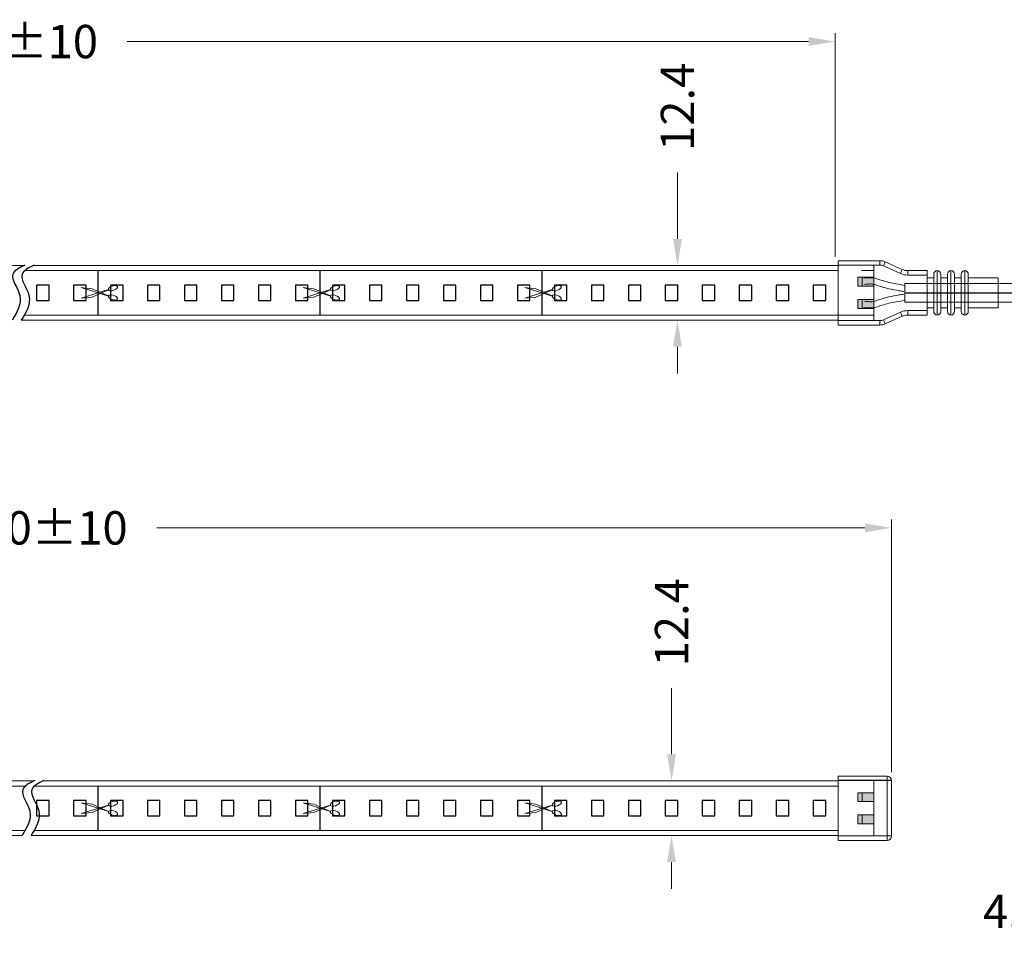
# Model space of a CAD drawing. Extents: x 92 to 3765, y -584 to 183.
# Drawn here: x 3312 to 3534, y -318 to -112 of the extents above; entities that cross this region are included whole.
import ezdxf

# ---------------------------------------------------------------- set-up
doc = ezdxf.new("R2010")
doc.units = 0
doc.header["$LTSCALE"] = 16.335
doc.layers.get('0').update_dxf_attribs({"linetype": 'CONTINUOUS'})
doc.layers.get('Defpoints').update_dxf_attribs({"linetype": 'CONTINUOUS'})
doc.layers.add('1实体粗线', color=7, linetype='CONTINUOUS', lineweight=30)
doc.layers.add('标注尺寸', color=130, linetype='CONTINUOUS', lineweight=18)
doc.styles.add('ROMANS', font='romans.shx')
doc.dimstyles.new('3', dxfattribs={"dimscale": 3, "dimtxt": 2.5, "dimasz": 2, "dimexe": 0.625, "dimexo": 0.625, "dimgap": 1.25, "dimtad": 0, "dimdec": 1, "dimzin": 9, "dimdsep": 46, "dimtxsty": 'ROMANS', "dimcen": 0, "dimclrd": 130, "dimclre": 130, "dimclrt": 140, "dimadec": 1, "dimazin": 2, "dimtfac": 1, "dimtdec": 1, "dimtofl": 0, "dimtmove": 0, "dimatfit": 3, "dimfxl": 1, "dimtolj": 1, "dimtzin": 0, "dimlwd": 15, "dimlwe": 15, "dimarcsym": 0})

# ---------------------------------------------------------------- blocks, each defined once
blk = doc.blocks.new('*D12')
at = {"layer": '1实体粗线', "color": 130, "lineweight": 15, "transparency": 16777216}
for p, q in [((3094.04, -168.28), (3094.04, -115.06)), ((3495.47, -165.46), (3495.47, -115.06)), ((3100.04, -116.93), (3278.48, -116.93)), ((3489.47, -116.93), (3335.98, -116.93))]:
    blk.add_line(p, q, dxfattribs=at)
at = {"layer": '1实体粗线', "color": 130, "transparency": 16777216}
for points in [[(3100.04, -115.93), (3100.04, -117.93), (3094.04, -116.93)], [(3489.47, -115.93), (3489.47, -117.93), (3495.47, -116.93)]]:
    blk.add_solid(points, dxfattribs=at)
at = {"layer": 'Defpoints', "color": 0, "transparency": 16777216}
for p in [(3495.47, -116.93), (3495.47, -167.33), (3094.04, -170.15)]:
    blk.add_point(p, dxfattribs=at)
at = {"layer": '1实体粗线', "color": 140, "transparency": 16777216, "insert": (3307.23, -116.93), "char_height": 7.5, "width": 33.4286, "attachment_point": 5, "style": 'ROMANS'}
blk.add_mtext('\\A1;5080±10', dxfattribs=at)
blk = doc.blocks.new('*D11')
at = {"layer": '1实体粗线', "color": 130, "lineweight": 15, "transparency": 16777216}
for p, q in [((3459.94, -161.4), (3459.94, -146.46)), ((3465.09, -167.4), (3458.06, -167.4)), ((3459.94, -185.7), (3459.94, -191.7))]:
    blk.add_line(p, q, dxfattribs=at)
at = {"layer": '1实体粗线', "color": 130, "transparency": 16777216}
for points in [[(3458.94, -161.4), (3460.94, -161.4), (3459.94, -167.4)], [(3458.94, -185.7), (3460.94, -185.7), (3459.94, -179.7)]]:
    blk.add_solid(points, dxfattribs=at)
at = {"layer": 'Defpoints', "color": 0, "transparency": 16777216}
for p in [(3466.96, -167.4), (3459.94, -179.7), (3459.94, -179.7)]:
    blk.add_point(p, dxfattribs=at)
at = {"layer": '1实体粗线', "color": 140, "transparency": 16777216, "insert": (3459.94, -131.64), "char_height": 7.5, "attachment_point": 5, "rotation": 90, "style": 'ROMANS'}
blk.add_mtext('\\A1;12.4', dxfattribs=at)
blk = doc.blocks.new('*D19')
at = {"layer": '1实体粗线', "color": 130, "lineweight": 15, "transparency": 16777216}
for p, q in [((3094.04, -284.4), (3094.04, -224.63)), ((3508.17, -281.58), (3508.17, -224.63)), ((3100.04, -226.51), (3285.16, -226.51)), ((3502.17, -226.51), (3342.66, -226.51))]:
    blk.add_line(p, q, dxfattribs=at)
at = {"layer": '1实体粗线', "color": 130, "transparency": 16777216}
for points in [[(3100.04, -225.51), (3100.04, -227.51), (3094.04, -226.51)], [(3502.17, -225.51), (3502.17, -227.51), (3508.17, -226.51)]]:
    blk.add_solid(points, dxfattribs=at)
at = {"layer": 'Defpoints', "color": 0, "transparency": 16777216}
for p in [(3508.17, -226.51), (3508.17, -283.46), (3094.04, -286.28)]:
    blk.add_point(p, dxfattribs=at)
at = {"layer": '1实体粗线', "color": 140, "transparency": 16777216, "insert": (3313.91, -226.51), "char_height": 7.5, "width": 16.7143, "attachment_point": 5, "style": 'ROMANS'}
blk.add_mtext('\\A1;5060±10', dxfattribs=at)
blk = doc.blocks.new('*D20')
at = {"layer": '1实体粗线', "color": 130, "lineweight": 15, "transparency": 16777216}
for p, q in [((3458.61, -277.53), (3458.61, -262.59)), ((3465.09, -283.53), (3456.73, -283.53)), ((3458.06, -295.83), (3456.73, -295.83)), ((3458.61, -301.83), (3458.61, -307.83))]:
    blk.add_line(p, q, dxfattribs=at)
at = {"layer": '1实体粗线', "color": 130, "transparency": 16777216}
for points in [[(3457.61, -277.53), (3459.61, -277.53), (3458.61, -283.53)], [(3457.61, -301.83), (3459.61, -301.83), (3458.61, -295.83)]]:
    blk.add_solid(points, dxfattribs=at)
at = {"layer": 'Defpoints', "color": 0, "transparency": 16777216}
for p in [(3466.96, -283.53), (3458.61, -295.83), (3459.94, -295.83)]:
    blk.add_point(p, dxfattribs=at)
at = {"layer": '1实体粗线', "color": 140, "transparency": 16777216, "insert": (3458.61, -247.77), "char_height": 7.5, "attachment_point": 5, "rotation": 90, "style": 'ROMANS'}
blk.add_mtext('\\A1;12.4', dxfattribs=at)
blk = doc.blocks.new('*D22')
at = {"layer": '1实体粗线', "color": 130, "lineweight": 15, "transparency": 16777216}
for p, q in [((3567.36, -297.8), (3567.36, -314.81)), ((3571.36, -297.8), (3571.36, -314.81)), ((3561.36, -312.94), (3547.49, -312.94)), ((3577.36, -312.94), (3583.36, -312.94))]:
    blk.add_line(p, q, dxfattribs=at)
at = {"layer": '1实体粗线', "color": 130, "transparency": 16777216}
for points in [[(3561.36, -311.94), (3561.36, -313.94), (3567.36, -312.94)], [(3577.36, -311.94), (3577.36, -313.94), (3571.36, -312.94)]]:
    blk.add_solid(points, dxfattribs=at)
at = {"layer": 'Defpoints', "color": 0, "transparency": 16777216}
for p in [(3567.36, -295.93), (3571.36, -295.93), (3571.36, -312.94)]:
    blk.add_point(p, dxfattribs=at)
at = {"layer": '1实体粗线', "color": 140, "transparency": 16777216, "insert": (3535.88, -312.94), "char_height": 7.5, "attachment_point": 5, "style": 'ROMANS'}
blk.add_mtext('\\A1;4.5', dxfattribs=at)
blk = doc.blocks.new('*U71')
at = {"layer": '1实体粗线'}
blk.add_lwpolyline([(-1.4, -1.75), (1.4, -1.75), (1.4, 1.75), (-1.4, 1.75)], close=True, dxfattribs=at)
blk = doc.blocks.new('*U72')
at = {"layer": '1实体粗线', "color": 0, "linetype": 'ByBlock', "lineweight": -2, "transparency": 16777216}
for p in [(183.326, 0), (191.659, 0), (199.992, 0), (208.325, 0), (216.658, 0), (224.991, 0), (233.324, 0), (241.657, 0), (249.99, 0), (258.323, 0), (266.656, 0), (274.989, 0), (283.322, 0), (291.655, 0), (299.988, 0), (308.321, 0), (316.654, 0), (324.987, 0), (333.32, 0), (341.653, 0), (349.986, 0), (358.319, 0)]:
    blk.add_blockref('*U71', p, dxfattribs=at)
blk = doc.blocks.new('剪刀')
at = {"layer": '1实体粗线', "lineweight": 15}
for p, q in [((-3.87, 1.22), (2.28, -0.72)), ((-1.41, 0.94), (-3.87, 1.22)), ((-3.87, -1.22), (2.28, 0.72)), ((2.29, -0.7), (-1.41, 0.94)), ((2.29, 0.7), (-1.41, -0.94)), ((-1.41, -0.94), (-3.87, -1.22))]:
    blk.add_line(p, q, dxfattribs=at)
at = {"layer": '1实体粗线', "lineweight": 15, "extrusion": (0, 0, -1)}
blk.add_ellipse((3.31, 1.05), major_axis=(-1.03, -0.33), ratio=0.464186, dxfattribs=at)
at = {"layer": '1实体粗线', "lineweight": 15}
blk.add_ellipse((3.31, -1.05), major_axis=(-1.03, 0.33), ratio=0.464186, dxfattribs=at)
blk = doc.blocks.new('*U73')
at = {"layer": '1实体粗线'}
blk.add_line((-0.24, -5), (-0.24, 5), dxfattribs=at)
blk.add_blockref('剪刀', (-0.24, 0), dxfattribs=at)
blk = doc.blocks.new('*U74')
at = {"layer": '1实体粗线', "color": 0, "linetype": 'ByBlock', "lineweight": -2, "transparency": 16777216}
for p in [(150, 0), (200, 0), (250, 0)]:
    blk.add_blockref('*U73', p, dxfattribs=at)
blk = doc.blocks.new('*U77')
at = {"layer": '1实体粗线'}
blk.add_lwpolyline([(-1.4, -1.75), (1.4, -1.75), (1.4, 1.75), (-1.4, 1.75)], close=True, dxfattribs=at)
blk = doc.blocks.new('*U78')
at = {"layer": '1实体粗线', "color": 0, "linetype": 'ByBlock', "lineweight": -2, "transparency": 16777216}
for p in [(183.326, 0), (191.659, 0), (199.992, 0), (208.325, 0), (216.658, 0), (224.991, 0), (233.324, 0), (241.657, 0), (249.99, 0), (258.323, 0), (266.656, 0), (274.989, 0), (283.322, 0), (291.655, 0), (299.988, 0), (308.321, 0), (316.654, 0), (324.987, 0), (333.32, 0), (341.653, 0), (349.986, 0), (358.319, 0)]:
    blk.add_blockref('*U77', p, dxfattribs=at)
blk = doc.blocks.new('*U79')
at = {"layer": '1实体粗线'}
blk.add_line((-0.24, -5), (-0.24, 5), dxfattribs=at)
blk.add_blockref('剪刀', (-0.24, 0), dxfattribs=at)
blk = doc.blocks.new('*U80')
at = {"layer": '1实体粗线', "color": 0, "linetype": 'ByBlock', "lineweight": -2, "transparency": 16777216}
for p in [(150, 0), (200, 0), (250, 0)]:
    blk.add_blockref('*U79', p, dxfattribs=at)

msp = doc.modelspace()

# ---------------------------------------------------------------- hatches: boundary and pattern name
at = {"layer": '1实体粗线', "lineweight": 15}
for points in [[(3504.173, -172.052), (3504.173, -170.052), (3500.573, -170.052), (3500.573, -172.052)], [(3500.573, -175.056), (3500.573, -177.056), (3504.173, -177.056), (3504.173, -175.056)], [(3504.173, -175.056), (3504.173, -177.056), (3500.573, -177.056), (3500.573, -175.056)], [(3504.173, -288.176), (3504.173, -286.176), (3500.573, -286.176), (3500.573, -288.176)], [(3500.573, -291.18), (3500.573, -293.18), (3504.173, -293.18), (3504.173, -291.18)], [(3504.173, -291.18), (3504.173, -293.18), (3500.573, -293.18), (3500.573, -291.18)]]:
    msp.add_hatch(color=256, dxfattribs=at).paths.add_polyline_path(points)

# ---------------------------------------------------------------- linework, layer by layer
msp.add_line((3511.173, -173.554), (3546.878, -173.554))
at = {"color": 7, "linetype": 'Continuous', "lineweight": 15}
for p, q in [((3496.173, -282.428), (3496.173, -296.928)), ((3507.173, -282.428), (3507.173, -296.928)), ((3508.173, -283.428), (3508.173, -295.928)), ((3496.173, -295.928), (3508.173, -295.928)), ((3507.173, -296.928), (3496.173, -296.928))]:
    msp.add_line(p, q, dxfattribs=at)
for centre, start, end in [((3507.173, -283.428), 0, 90), ((3507.173, -295.928), 270, 0)]:
    msp.add_arc(centre, 1, start, end, dxfattribs=at)
at = {"layer": '1实体粗线', "lineweight": 15}
for p, q in [((3505.529, -166.304), (3496.173, -166.304)), ((3496.173, -166.304), (3496.173, -180.804)), ((3505.529, -167.304), (3505.529, -166.304)), ((3127.038, -167.404), (3312.714, -167.404)), ((3312.857, -168.554), (3496.173, -168.554)), ((3314.765, -167.404), (3496.173, -167.404)), ((3496.173, -167.304), (3505.529, -167.304)), ((3501.373, -168.554), (3504.173, -168.554)), ((3501.373, -168.554), (3504.173, -168.554)), ((3504.173, -167.404), (3504.173, -179.704)), ((3504.173, -179.704), (3504.173, -167.404)), ((3504.173, -178.554), (3504.173, -168.554)), ((3504.173, -168.554), (3504.173, -178.554)), ((3504.173, -168.554), (3504.173, -178.554)), ((3504.173, -168.554), (3504.173, -178.554)), ((3506.35, -167.48), (3506.76, -166.568)), ((3506.35, -167.48), (3510.175, -169.201)), ((3510.586, -168.29), (3506.76, -166.568)), ((3510.175, -169.201), (3510.586, -168.29)), ((3511.173, -168.554), (3511.118, -168.529)), ((3511.233, -168.554), (3511.173, -168.554)), ((3516.173, -168.554), (3511.817, -168.554)), ((3511.817, -169.554), (3511.817, -168.554)), ((3516.173, -169.554), (3516.173, -168.554)), ((3518.473, -173.554), (3518.473, -168.554)), ((3521.573, -173.554), (3521.573, -168.554)), ((3524.673, -173.554), (3524.673, -168.554)), ((3500.573, -172.052), (3500.573, -170.052)), ((3500.573, -170.052), (3504.173, -170.052)), ((3501.573, -172.052), (3501.573, -170.052)), ((3504.173, -170.052), (3504.173, -172.052)), ((3511.817, -169.554), (3516.173, -169.554)), ((3516.173, -169.554), (3516.173, -173.554)), ((3516.173, -170.154), (3517.673, -170.154)), ((3517.673, -169.354), (3517.673, -173.554)), ((3519.273, -177.754), (3519.273, -169.354)), ((3519.273, -170.154), (3520.773, -170.154)), ((3520.773, -169.354), (3520.773, -173.554)), ((3522.373, -177.754), (3522.373, -169.354)), ((3522.373, -170.154), (3523.873, -170.154)), ((3523.873, -169.354), (3523.873, -173.554)), ((3525.473, -177.754), (3525.473, -169.354)), ((3525.473, -170.154), (3532.173, -170.154)), ((3532.173, -173.554), (3532.173, -170.154)), ((3504.173, -172.052), (3500.573, -172.052)), ((3511.173, -171.454), (3511.173, -175.654)), ((3511.173, -171.454), (3547.843, -171.454)), ((3504.173, -175.056), (3500.573, -175.056)), ((3500.573, -175.056), (3500.573, -177.056)), ((3501.573, -175.056), (3501.573, -177.056)), ((3504.173, -177.056), (3504.173, -175.056)), ((3516.173, -173.554), (3516.173, -177.554)), ((3517.673, -173.554), (3517.673, -177.754)), ((3518.473, -178.554), (3518.473, -173.554)), ((3520.773, -173.554), (3520.773, -177.754)), ((3521.573, -178.554), (3521.573, -173.554)), ((3523.873, -173.554), (3523.873, -177.754)), ((3524.673, -178.554), (3524.673, -173.554)), ((3532.173, -176.954), (3532.173, -173.554)), ((3500.573, -177.056), (3504.173, -177.056)), ((3511.173, -175.654), (3545.804, -175.654)), ((3517.673, -176.954), (3516.173, -176.954)), ((3520.773, -176.954), (3519.273, -176.954)), ((3523.873, -176.954), (3522.373, -176.954)), ((3532.173, -176.954), (3525.473, -176.954)), ((3312.776, -178.554), (3496.173, -178.554)), ((3504.173, -178.554), (3496.173, -178.554)), ((3504.173, -178.554), (3501.373, -178.554)), ((3504.173, -178.554), (3501.373, -178.554)), ((3510.175, -177.906), (3506.35, -179.628)), ((3506.76, -180.54), (3506.35, -179.628)), ((3506.76, -180.54), (3510.586, -178.818)), ((3510.586, -178.818), (3510.175, -177.906)), ((3511.817, -178.554), (3511.817, -177.554)), ((3516.173, -177.554), (3511.817, -177.554)), ((3511.817, -178.554), (3516.173, -178.554)), ((3516.173, -178.554), (3516.173, -177.554)), ((3312.092, -179.704), (3496.173, -179.704)), ((3505.529, -179.804), (3496.173, -179.804)), ((3496.173, -180.804), (3505.529, -180.804)), ((3505.529, -180.804), (3505.529, -179.804)), ((3127.038, -283.528), (3314.934, -283.528)), ((3316.985, -283.528), (3496.173, -283.528)), ((3507.173, -282.428), (3496.173, -282.428)), ((3496.173, -282.428), (3496.173, -283.428)), ((3496.173, -295.928), (3496.173, -283.428)), ((3504.173, -283.528), (3504.173, -295.828)), ((3504.173, -295.828), (3504.173, -283.528)), ((3122.038, -284.678), (3313.026, -284.678)), ((3315.077, -284.678), (3496.173, -284.678)), ((3496.173, -284.678), (3496.173, -294.678)), ((3500.573, -288.176), (3500.573, -286.176)), ((3500.573, -286.176), (3504.173, -286.176)), ((3501.573, -288.176), (3501.573, -286.176)), ((3504.173, -294.678), (3504.173, -284.678)), ((3504.173, -284.678), (3504.173, -294.678)), ((3504.173, -284.678), (3504.173, -294.678)), ((3504.173, -284.678), (3504.173, -294.678)), ((3504.173, -286.176), (3504.173, -288.176)), ((3504.173, -288.176), (3500.573, -288.176)), ((3504.173, -291.18), (3500.573, -291.18)), ((3500.573, -291.18), (3500.573, -293.18)), ((3501.573, -291.18), (3501.573, -293.18)), ((3504.173, -293.18), (3504.173, -291.18)), ((3122.038, -294.678), (3312.945, -294.678)), ((3314.996, -294.678), (3496.173, -294.678)), ((3500.573, -293.18), (3504.173, -293.18)), ((3127.038, -295.828), (3312.261, -295.828)), ((3314.312, -295.828), (3496.173, -295.828)), ((3505.529, -295.928), (3496.173, -295.928)), ((3496.173, -295.928), (3496.173, -296.928)), ((3496.173, -296.928), (3505.529, -296.928))]:
    msp.add_line(p, q, dxfattribs=at)
at = {"layer": '1实体粗线'}
msp.add_line((3508.173, -283.428), (3496.173, -283.428), dxfattribs=at)
at = {"layer": '1实体粗线', "lineweight": 15}
for centre, radius, start, end in [((3505.529, -169.304), 3, 65.77225, 90), ((3505.529, -169.304), 2, 65.77225, 90), ((3511.817, -165.554), 3, 245.77225, 270), ((3518.473, -169.354), 0.8, 90, 180), ((3518.473, -169.354), 0.8, 0, 90), ((3521.573, -169.354), 0.8, 90, 180), ((3521.573, -169.354), 0.8, 0, 90), ((3524.673, -169.354), 0.8, 90, 180), ((3524.673, -169.354), 0.8, 0, 90), ((3511.817, -165.554), 4, 245.77225, 270), ((3505.529, -177.804), 2, 270, 294.22775), ((3511.817, -181.554), 4, 90, 114.22775), ((3511.817, -181.554), 3, 90, 114.22775), ((3518.473, -177.754), 0.8, 180, 270), ((3518.473, -177.754), 0.8, 270, 0), ((3521.573, -177.754), 0.8, 180, 270), ((3521.573, -177.754), 0.8, 270, 0), ((3524.673, -177.754), 0.8, 180, 270), ((3524.673, -177.754), 0.8, 270, 0), ((3505.529, -177.804), 3, 270, 294.22775)]:
    msp.add_arc(centre, radius, start, end, dxfattribs=at)
at = {"layer": '1实体粗线'}
for points in [[(3312.914, -167.304), (3310.216, -169.356), (3311.761, -174.139), (3310.041, -179.704)], [(3314.965, -167.304), (3312.267, -169.356), (3313.812, -174.139), (3312.092, -179.704)], [(3315.134, -283.428), (3312.436, -285.481), (3313.981, -290.263), (3312.261, -295.828)], [(3317.185, -283.428), (3314.487, -285.481), (3316.032, -290.263), (3314.312, -295.828)]]:
    msp.add_spline(points, degree=3, dxfattribs=at)
at = {"layer": '1实体粗线', "lineweight": 15}
for points in [[(3511.173, -171.865), (3509.184, -171.541), (3506.031, -170.752), (3504.173, -170.206), (3501.956, -170.254)], [(3511.173, -175.242), (3509.184, -175.566), (3506.031, -176.355), (3504.173, -176.901), (3501.956, -176.854)]]:
    msp.add_spline(points, degree=3, dxfattribs=at)
for points in [[(3510.962, -173.249), (3510.591, -173.193), (3510.215, -173.135), (3509.078, -172.951), (3508.305, -172.809), (3507.206, -172.552), (3506.879, -172.468), (3506.312, -172.309), (3506.073, -172.238), (3505.644, -172.1), (3505.452, -172.035), (3505.096, -171.912), (3504.928, -171.853), (3504.562, -171.732), (3504.371, -171.676), (3504.035, -171.599), (3503.894, -171.577), (3503.573, -171.551), (3503.399, -171.549), (3502.88, -171.565), (3502.509, -171.603), (3502.104, -171.646)], [(3510.962, -173.858), (3510.591, -173.915), (3510.215, -173.972), (3509.078, -174.157), (3508.305, -174.298), (3507.206, -174.556), (3506.879, -174.639), (3506.312, -174.798), (3506.073, -174.87), (3505.644, -175.007), (3505.452, -175.072), (3505.096, -175.196), (3504.928, -175.255), (3504.562, -175.375), (3504.371, -175.432), (3504.035, -175.509), (3503.894, -175.531), (3503.573, -175.556), (3503.399, -175.559), (3502.88, -175.543), (3502.509, -175.505), (3502.104, -175.462)]]:
    msp.add_open_spline(points, degree=3, knots=[0, 0, 0, 0, 1.1258453, 1.1258453, 3.377536, 3.377536, 4.3292623, 4.3292623, 5.0253998, 5.0253998, 5.5773358, 5.5773358, 6.1292718, 6.1292718, 6.8533423, 6.8533423, 7.5360673, 7.5360673, 8.2187923, 8.2187923, 9.4193489, 9.4193489, 9.4193489, 9.4193489], dxfattribs=at)
at = {"layer": '标注尺寸', "color": 7, "lineweight": 15, "true_color": 0xffffff}
for p, q in [((3504.173, -168.554), (3504.173, -178.554)), ((3504.173, -284.678), (3504.173, -294.678))]:
    msp.add_line(p, q, dxfattribs=at)

# ---------------------------------------------------------------- block references
at = {"layer": '1实体粗线'}
for name, p in [('*U74', (3179.69, -173.554)), ('*U72', (3133.62, -173.554)), ('*U80', (3179.69, -289.678)), ('*U78', (3133.62, -289.678))]:
    msp.add_blockref(name, p, dxfattribs=at)

# ---------------------------------------------------------------- dimensions: what is measured, and where the dimension line sits
for base, p1, p2, text, picture, middle in [((3495.467, -116.93), (3094.038, -170.154), (3495.467, -167.332), '5080±10', '*D12', (3307.233, -116.93)), ((3508.173, -226.509), (3094.038, -286.278), (3508.173, -283.456), '5060±10', '*D19', (3313.906, -226.509)), ((3571.361, -312.938), (3567.361, -295.928), (3571.361, -295.928), '4.5', '*D22', (3535.885, -312.938))]:
    dim = msp.add_linear_dim(base=base, p1=p1, p2=p2, text=text, dimstyle='3', dxfattribs=at)
    dim.commit()
    dim.dimension.update_dxf_attribs({"geometry": picture, "text_midpoint": middle, "dimtype": 160})
for base, p1, p2, picture, middle in [((3459.939, -179.704), (3466.965, -167.404), (3459.939, -179.704), '*D11', (3459.939, -131.642)), ((3458.606, -295.828), (3466.965, -283.528), (3459.939, -295.828), '*D20', (3458.606, -247.766))]:
    dim = msp.add_linear_dim(base=base, p1=p1, p2=p2, angle=90, text='12.4', dimstyle='3', dxfattribs=at)
    dim.commit()
    dim.dimension.update_dxf_attribs({"geometry": picture, "text_midpoint": middle, "dimtype": 160})

doc.saveas('drawing.dxf')
